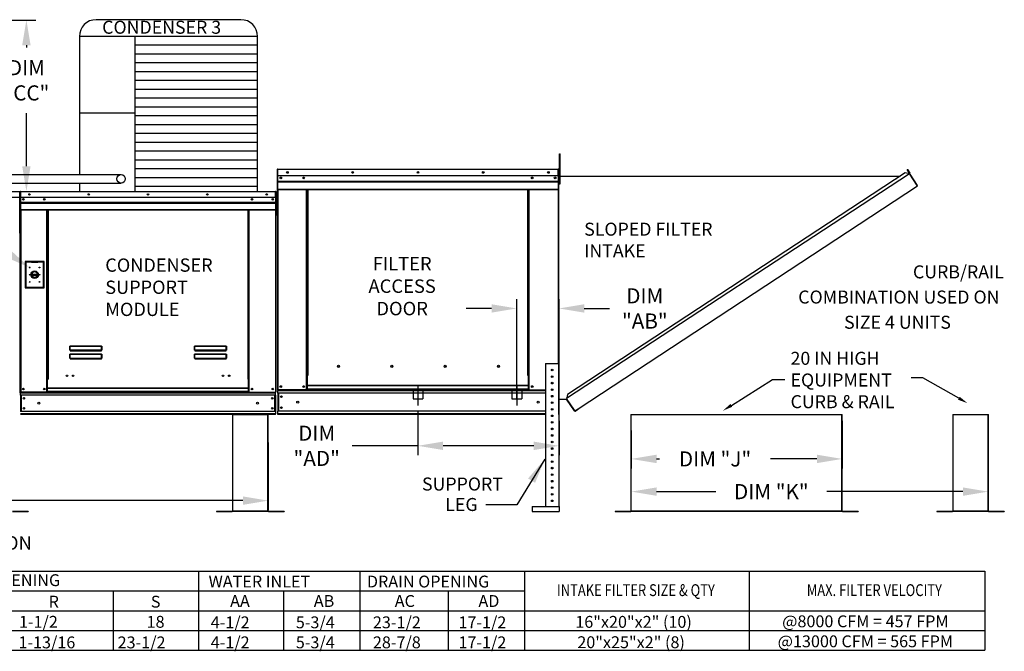
# Model space of a CAD drawing. Extents: x -1 to 723, y -163 to 0.
# Drawn here: x 160 to 277, y -129 to -54 of the extents above; entities that cross this region are included whole.
import ezdxf
from ezdxf.enums import TextEntityAlignment as Align

# ---------------------------------------------------------------- set-up
doc = ezdxf.new("R2010")
doc.units = 0
doc.header["$LTSCALE"] = 4
doc.header["$MEASUREMENT"] = 0
doc.linetypes.add('CENTER2', pattern=[1.125, 0.75, -0.125, 0.125, -0.125])
doc.linetypes.add('DASHED', pattern=[0.75, 0.5, -0.25])
doc.layers.get('0').update_dxf_attribs({"linetype": 'CONTINUOUS'})
doc.layers.get('Defpoints').update_dxf_attribs({"linetype": 'CONTINUOUS'})
doc.styles.get("Standard").update_dxf_attribs({"font": 'TXT.shx'})
doc.dimstyles.new('MOD', dxfattribs={"dimscale": 1.5, "dimtxt": 1.2, "dimasz": 2, "dimexe": 0.75, "dimexo": 0.5, "dimgap": 1, "dimtad": 0, "dimtih": 1, "dimtoh": 1, "dimzin": 0, "dimdsep": 46, "dimtxsty": 'Standard', "dimcen": 0.09, "dimadec": 0, "dimazin": 0, "dimtfac": 1, "dimtofl": 0, "dimtmove": 0, "dimatfit": 3, "dimfxl": 1, "dimtolj": 1, "dimtzin": 0, "dimarcsym": 0})

# ---------------------------------------------------------------- blocks, each defined once
blk = doc.blocks.new('*D8')
at = {"color": 0, "lineweight": -2, "transparency": 16777216}
for p, q in [((157.2, -54.33), (162.08, -54.33)), ((160.95, -57.33), (160.95, -57.59)), ((160.95, -71.71), (160.95, -65.39)), ((158.76, -74.71), (162.08, -74.71))]:
    blk.add_line(p, q, dxfattribs=at)
at = {"color": 0, "transparency": 16777216}
for points in [[(160.45, -57.33), (161.45, -57.33), (160.95, -54.33)], [(160.45, -71.71), (161.45, -71.71), (160.95, -74.71)]]:
    blk.add_solid(points, dxfattribs=at)
at = {"layer": 'Defpoints', "color": 0, "transparency": 16777216}
for p in [(156.45, -54.33), (160.95, -54.33), (158.01, -74.71)]:
    blk.add_point(p, dxfattribs=at)
at = {"color": 0, "transparency": 16777216, "insert": (160.95, -61.49), "char_height": 1.8, "attachment_point": 5}
blk.add_mtext('\\A1;DIM\\P"CC"', dxfattribs=at)
blk = doc.blocks.new('*D15')
at = {"color": 0, "lineweight": -2, "transparency": 16777216}
for p, q in [((54.17, -101.98), (54.17, -112.62)), ((189.69, -104.58), (189.69, -112.62)), ((57.17, -111.49), (116.55, -111.49)), ((186.69, -111.49), (131.55, -111.49))]:
    blk.add_line(p, q, dxfattribs=at)
at = {"color": 0, "transparency": 16777216}
for points in [[(57.17, -110.99), (57.17, -111.99), (54.17, -111.49)], [(186.69, -110.99), (186.69, -111.99), (189.69, -111.49)]]:
    blk.add_solid(points, dxfattribs=at)
at = {"layer": 'Defpoints', "color": 0, "transparency": 16777216}
for p in [(54.17, -101.23), (189.69, -103.83), (189.69, -111.49)]:
    blk.add_point(p, dxfattribs=at)
at = {"color": 0, "transparency": 16777216, "insert": (124.05, -111.49), "char_height": 1.8, "attachment_point": 5}
blk.add_mtext('\\A1;DIM "LL"', dxfattribs=at)
blk = doc.blocks.new('*D19')
at = {"color": 0, "lineweight": -2, "transparency": 16777216}
for p, q in [((257.92, -101.98), (257.92, -107.66)), ((232.85, -103.15), (232.85, -107.66)), ((235.85, -106.53), (236.21, -106.53)), ((254.92, -106.53), (249.41, -106.53))]:
    blk.add_line(p, q, dxfattribs=at)
at = {"color": 0, "transparency": 16777216}
for points in [[(235.85, -106.03), (235.85, -107.03), (232.85, -106.53)], [(254.92, -106.03), (254.92, -107.03), (257.92, -106.53)]]:
    blk.add_solid(points, dxfattribs=at)
at = {"layer": 'Defpoints', "color": 0, "transparency": 16777216}
for p in [(257.92, -101.23), (232.85, -102.4), (257.92, -106.53)]:
    blk.add_point(p, dxfattribs=at)
at = {"color": 0, "transparency": 16777216, "insert": (242.81, -106.53), "char_height": 1.8, "attachment_point": 5}
blk.add_mtext('\\A1;DIM "J"', dxfattribs=at)
blk = doc.blocks.new('*D20')
at = {"color": 0, "lineweight": -2, "transparency": 16777216}
for p, q in [((232.85, -112.03), (232.85, -109.29)), ((275.27, -111.97), (275.27, -109.29)), ((235.85, -110.42), (242.9, -110.42)), ((272.27, -110.42), (256.1, -110.42))]:
    blk.add_line(p, q, dxfattribs=at)
at = {"color": 0, "transparency": 16777216}
for points in [[(235.85, -109.92), (235.85, -110.92), (232.85, -110.42)], [(272.27, -109.92), (272.27, -110.92), (275.27, -110.42)]]:
    blk.add_solid(points, dxfattribs=at)
at = {"layer": 'Defpoints', "color": 0, "transparency": 16777216}
for p in [(275.27, -110.42), (232.85, -112.78), (275.27, -112.72)]:
    blk.add_point(p, dxfattribs=at)
at = {"color": 0, "transparency": 16777216, "insert": (249.5, -110.42), "char_height": 1.8, "attachment_point": 5}
blk.add_mtext('\\A1;DIM "K"', dxfattribs=at)
blk = doc.blocks.new('*D21')
at = {"color": 0, "lineweight": -2, "transparency": 16777216}
for p, q in [((219.24, -99.43), (219.24, -87.51)), ((224.26, -100.48), (224.26, -87.51)), ((216.24, -88.63), (213.24, -88.63)), ((227.26, -88.63), (230.26, -88.63))]:
    blk.add_line(p, q, dxfattribs=at)
at = {"color": 0, "transparency": 16777216}
for points in [[(216.24, -88.13), (216.24, -89.13), (219.24, -88.63)], [(227.26, -88.13), (227.26, -89.13), (224.26, -88.63)]]:
    blk.add_solid(points, dxfattribs=at)
at = {"layer": 'Defpoints', "color": 0, "transparency": 16777216}
for p in [(219.24, -88.63), (219.24, -100.18), (224.26, -101.23)]:
    blk.add_point(p, dxfattribs=at)
at = {"color": 0, "transparency": 16777216, "insert": (234.46, -88.63), "char_height": 1.8, "attachment_point": 5}
blk.add_mtext('\\A1;DIM\\P"AB"', dxfattribs=at)
blk = doc.blocks.new('*D22')
at = {"color": 0, "lineweight": -2, "transparency": 16777216}
for p, q in [((207.49, -100.93), (207.49, -106.09)), ((224.26, -101.98), (224.26, -106.09)), ((207.49, -104.97), (199.66, -104.97)), ((221.26, -104.97), (210.49, -104.97))]:
    blk.add_line(p, q, dxfattribs=at)
at = {"color": 0, "transparency": 16777216}
for points in [[(210.49, -104.47), (210.49, -105.47), (207.49, -104.97)], [(221.26, -104.47), (221.26, -105.47), (224.26, -104.97)]]:
    blk.add_solid(points, dxfattribs=at)
at = {"layer": 'Defpoints', "color": 0, "transparency": 16777216}
for p in [(207.49, -100.18), (224.26, -101.23), (224.26, -104.97)]:
    blk.add_point(p, dxfattribs=at)
at = {"color": 0, "transparency": 16777216, "insert": (195.46, -104.97), "char_height": 1.8, "attachment_point": 5}
blk.add_mtext('\\A1;DIM\\P"AD"', dxfattribs=at)

msp = doc.modelspace()

# ---------------------------------------------------------------- linework, layer by layer
for p, q in [((186.435, -54.278), (169.245, -54.278)), ((167.245, -56.278), (167.245, -72.714)), ((188.435, -56.278), (167.245, -56.278)), ((173.828, -56.278), (173.828, -74.715)), ((188.435, -57.329), (173.828, -57.329)), ((188.435, -74.715), (188.435, -56.278)), ((188.435, -58.379), (173.828, -58.379)), ((188.435, -59.43), (173.828, -59.43)), ((188.435, -60.481), (173.828, -60.481)), ((188.435, -61.531), (173.828, -61.531)), ((188.435, -62.582), (173.828, -62.582)), ((188.435, -63.632), (173.828, -63.632)), ((173.828, -65.382), (167.245, -65.382)), ((188.435, -64.683), (173.828, -64.683)), ((188.435, -65.734), (173.828, -65.734)), ((188.435, -66.784), (173.828, -66.784)), ((188.435, -67.835), (173.828, -67.835)), ((188.435, -68.885), (173.828, -68.885)), ((188.435, -69.936), (173.828, -69.936)), ((188.435, -70.987), (173.828, -70.987)), ((188.435, -72.037), (173.828, -72.037)), ((141.784, -72.709), (172.207, -72.715)), ((141.784, -73.713), (172.207, -73.719)), ((167.245, -73.718), (167.245, -74.715)), ((188.435, -73.088), (173.828, -73.088)), ((188.435, -74.139), (173.828, -74.139)), ((185.446, -101.231), (189.688, -101.231)), ((232.813, -101.231, -0.001), (257.923, -101.231, -0.001)), ((271.063, -101.231, -0.001), (275.306, -101.231, -0.001)), ((219.254, -111.978, 0.002), (215.573, -111.978, 0.002)), ((2.015, -119.88), (274.861, -119.88)), ((181.427, -119.88), (181.427, -129.297)), ((200.588, -119.88), (200.588, -129.297)), ((220.157, -119.88), (220.157, -129.297)), ((246.863, -119.88), (246.863, -129.297)), ((274.861, -119.88), (274.861, -129.297)), ((2.015, -122.234), (220.157, -122.234)), ((171.275, -122.234), (171.275, -129.297)), ((191.499, -122.261), (191.499, -129.297)), ((211.068, -122.261), (211.068, -129.297)), ((2.015, -124.588), (274.861, -124.588)), ((2.015, -126.942), (274.861, -126.942)), ((2.015, -129.297), (274.861, -129.297))]:
    msp.add_line(p, q)
at = {"color": 7, "linetype": 'Continuous'}
for p, q in [((224.306, -70.626), (224.306, -70.229)), ((224.306, -70.229), (224.39, -70.229)), ((224.306, -70.626), (224.39, -70.626)), ((224.306, -73.802), (224.306, -70.626)), ((224.39, -70.626), (224.39, -70.229)), ((224.39, -73.802), (224.39, -70.626)), ((190.79, -72.111), (190.762, -72.111)), ((190.762, -72.111), (190.762, -77.529)), ((190.79, -72.111), (190.79, -77.529)), ((190.816, -72.114), (190.79, -72.114)), ((190.816, -72.057), (190.815, -72.057)), ((190.815, -72.086), (190.815, -72.057)), ((190.816, -72.086), (190.815, -72.086)), ((190.816, -72.057), (224.173, -72.057)), ((190.816, -72.063), (190.816, -72.057)), ((190.816, -72.063), (190.816, -72.111)), ((224.173, -72.111), (190.816, -72.111)), ((190.816, -72.851), (190.816, -72.111)), ((224.174, -72.057), (224.173, -72.057)), ((224.173, -72.063), (224.173, -72.057)), ((224.173, -72.111), (224.173, -72.063)), ((224.174, -72.086), (224.173, -72.086)), ((224.173, -72.851), (224.173, -72.111)), ((224.198, -72.114), (224.173, -72.114)), ((224.174, -72.086), (224.174, -72.057)), ((224.198, -77.529), (224.198, -72.111)), ((224.198, -72.111), (224.227, -72.111)), ((224.227, -101.231), (224.227, -72.111)), ((224.227, -77.529), (224.227, -72.111)), ((224.257, -72.111), (224.227, -72.111)), ((224.257, -101.231), (224.257, -72.111)), ((224.257, -72.117), (224.257, -72.111)), ((224.257, -72.111), (224.257, -72.111)), ((265.411, -72.503), (225.265, -98.855)), ((265.906, -72.606), (265.411, -72.503)), ((265.642, -72.108), (265.667, -72.092)), ((265.902, -72.504), (265.642, -72.108)), ((265.642, -72.108), (265.934, -72.553)), ((265.667, -72.092), (265.959, -72.536)), ((265.934, -72.553), (265.959, -72.536)), ((224.173, -72.851), (190.816, -72.851)), ((190.819, -73.471), (190.819, -72.851)), ((190.819, -73.471), (224.17, -73.471)), ((190.819, -73.496), (190.819, -73.471)), ((190.819, -73.496), (224.17, -73.496)), ((190.819, -73.533), (190.819, -73.496)), ((224.17, -73.533), (190.819, -73.533)), ((190.819, -73.586), (224.17, -73.586)), ((190.819, -74.43), (190.819, -73.586)), ((224.17, -72.851), (224.17, -73.471)), ((224.17, -73.471), (224.17, -73.496)), ((224.17, -73.496), (224.17, -73.533)), ((224.17, -73.533), (224.17, -73.586)), ((224.17, -73.586), (224.17, -74.43)), ((224.306, -72.909), (224.227, -72.909)), ((224.227, -73.703), (224.306, -73.703)), ((224.257, -72.909), (264.795, -72.907)), ((265.906, -72.606), (225.163, -99.349)), ((265.927, -72.588), (265.906, -72.606)), ((265.906, -72.606), (265.906, -72.606)), ((265.936, -72.652), (265.906, -72.606)), ((265.943, -72.613), (265.92, -72.628)), ((265.927, -72.588), (265.943, -72.613)), ((265.95, -72.673), (265.936, -72.652)), ((265.95, -72.673), (265.95, -72.673)), ((266.826, -74.004), (265.95, -72.673)), ((265.95, -72.673), (266.824, -74.005)), ((129.83, -74.709), (160.155, -74.709)), ((160.155, -74.758), (129.83, -74.758)), ((160.155, -74.709), (160.155, -74.709)), ((160.155, -74.715), (160.155, -74.709)), ((160.155, -74.735), (160.155, -74.709)), ((160.155, -74.758), (160.155, -74.715)), ((160.155, -74.735), (160.155, -74.735)), ((160.155, -75.431), (160.155, -74.758)), ((160.178, -74.761), (160.155, -74.761)), ((160.178, -79.684), (160.178, -74.758)), ((160.178, -74.758), (160.204, -74.758)), ((160.204, -79.684), (160.204, -74.758)), ((160.204, -79.684), (160.204, -74.758)), ((160.23, -74.758), (160.204, -74.758)), ((160.204, -74.758), (160.204, -79.684)), ((160.23, -74.758), (160.23, -79.684)), ((160.253, -74.761), (160.23, -74.761)), ((160.252, -74.735), (160.252, -74.709)), ((160.253, -74.709), (160.252, -74.709)), ((160.253, -74.735), (160.252, -74.735)), ((160.253, -74.709), (190.577, -74.709)), ((160.253, -74.715), (160.253, -74.709)), ((160.253, -74.715), (160.253, -74.758)), ((190.577, -74.758), (160.253, -74.758)), ((160.253, -75.431), (160.253, -74.758)), ((190.577, -74.715), (190.577, -74.709)), ((190.578, -74.709), (190.577, -74.709)), ((190.577, -74.758), (190.577, -74.715)), ((190.578, -74.735), (190.577, -74.735)), ((190.577, -75.431), (190.577, -74.758)), ((190.6, -74.761), (190.577, -74.761)), ((190.578, -74.735), (190.578, -74.709)), ((190.6, -79.684), (190.6, -74.758)), ((190.6, -74.758), (190.626, -74.758)), ((190.626, -79.684), (190.626, -74.758)), ((190.626, -79.684), (190.626, -74.758)), ((190.819, -74.43), (224.17, -74.43)), ((190.819, -74.43), (190.819, -74.483)), ((190.819, -74.483), (224.17, -74.483)), ((190.844, -74.483), (190.844, -98.319)), ((194.261, -96.611), (194.261, -74.483)), ((194.314, -96.611), (194.314, -74.483)), ((194.339, -96.611), (194.339, -74.483)), ((194.364, -74.483), (194.364, -96.611)), ((194.417, -74.483), (194.417, -96.611)), ((220.572, -96.611), (220.572, -74.483)), ((220.625, -96.611), (220.625, -74.483)), ((220.65, -96.611), (220.65, -74.483)), ((220.675, -96.611), (220.675, -74.483)), ((220.728, -96.611), (220.728, -74.483)), ((224.145, -74.483), (224.145, -95.18)), ((224.17, -74.483), (224.17, -74.43)), ((224.306, -73.802), (224.39, -73.802)), ((226.518, -100.578), (266.854, -74.051)), ((266.826, -74.004), (266.824, -74.005)), ((266.854, -74.051), (266.824, -74.005)), ((266.84, -74.026), (266.826, -74.004)), ((266.84, -74.026), (266.84, -74.026)), ((266.84, -74.026), (266.854, -74.051)), ((160.155, -75.431), (129.83, -75.431)), ((190.577, -75.431), (160.253, -75.431)), ((160.256, -75.995), (160.256, -75.431)), ((160.256, -75.995), (190.574, -75.995)), ((160.256, -76.017), (160.256, -75.995)), ((160.256, -76.017), (190.574, -76.017)), ((160.256, -76.051), (160.256, -76.017)), ((190.574, -76.051), (160.256, -76.051)), ((160.256, -76.099), (160.256, -76.051)), ((190.574, -75.431), (190.574, -75.995)), ((190.574, -75.995), (190.574, -76.017)), ((190.574, -76.017), (190.574, -76.051)), ((190.574, -76.051), (190.574, -76.099)), ((160.256, -76.099), (190.574, -76.099)), ((160.256, -76.866), (160.256, -76.099)), ((160.256, -76.866), (190.574, -76.866)), ((160.256, -76.866), (160.256, -76.915)), ((160.256, -76.915), (190.574, -76.915)), ((160.278, -76.915), (160.278, -98.583)), ((163.385, -97.031), (163.385, -76.915)), ((163.433, -97.031), (163.433, -76.915)), ((163.455, -97.031), (163.455, -76.915)), ((163.478, -76.915), (163.478, -97.031)), ((163.526, -76.915), (163.526, -97.031)), ((187.304, -97.031), (187.304, -76.915)), ((187.352, -97.031), (187.352, -76.915)), ((187.375, -97.031), (187.375, -76.915)), ((187.397, -97.031), (187.397, -76.915)), ((187.445, -97.031), (187.445, -76.915)), ((190.552, -76.915), (190.552, -98.583)), ((190.574, -76.099), (190.574, -76.866)), ((190.574, -76.915), (190.574, -76.866)), ((190.79, -77.529), (190.762, -77.529)), ((190.79, -77.529), (190.79, -98.319)), ((224.198, -77.529), (224.198, -95.18)), ((224.198, -77.529), (224.227, -77.529)), ((160.178, -79.684), (160.178, -98.583)), ((160.178, -79.684), (160.204, -79.684)), ((160.23, -79.684), (160.204, -79.684)), ((160.23, -79.684), (160.23, -98.583)), ((190.6, -79.684), (190.6, -98.583)), ((190.6, -79.684), (190.626, -79.684)), ((160.803, -83.044), (160.803, -86.187)), ((163.046, -83.044), (160.803, -83.044)), ((160.827, -86.162), (160.827, -83.069)), ((160.827, -83.069), (161.559, -83.069)), ((160.827, -83.069), (160.876, -83.118)), ((162.29, -83.069), (161.559, -83.069)), ((162.29, -83.069), (163.022, -83.069)), ((163.022, -83.069), (162.973, -83.118)), ((163.022, -83.069), (163.022, -86.162)), ((163.046, -86.187), (163.046, -83.044)), ((160.876, -83.118), (160.876, -86.113)), ((161.559, -83.118), (160.876, -83.118)), ((161.559, -83.118), (162.29, -83.118)), ((162.973, -83.118), (162.29, -83.118)), ((162.973, -86.113), (162.973, -83.118)), ((161.553, -84.544), (162.295, -84.544)), ((161.554, -84.694), (162.294, -84.694)), ((160.803, -86.187), (163.046, -86.187)), ((160.876, -86.113), (160.827, -86.162)), ((163.022, -86.162), (160.827, -86.162)), ((160.876, -86.113), (162.973, -86.113)), ((162.973, -86.113), (163.022, -86.162)), ((166.111, -93.147), (166.113, -93.137)), ((166.111, -93.158), (166.111, -93.147)), ((166.111, -93.158), (166.121, -93.158)), ((166.111, -93.583), (166.111, -93.158)), ((166.111, -93.583), (166.121, -93.583)), ((166.113, -93.137), (166.114, -93.127)), ((166.114, -93.127), (166.117, -93.119)), ((166.117, -93.119), (166.12, -93.112)), ((166.12, -93.112), (166.123, -93.107)), ((166.121, -93.148), (166.122, -93.138)), ((166.121, -93.158), (166.121, -93.148)), ((166.121, -93.583), (166.121, -93.158)), ((166.121, -93.582), (166.121, -93.583)), ((166.122, -93.582), (166.121, -93.582)), ((166.122, -93.129), (166.124, -93.121)), ((166.122, -93.138), (166.122, -93.129)), ((166.124, -93.58), (166.122, -93.581)), ((166.122, -93.581), (166.122, -93.582)), ((166.123, -93.107), (166.127, -93.103)), ((166.124, -93.121), (166.125, -93.115)), ((166.125, -93.58), (166.124, -93.58)), ((166.125, -93.115), (166.127, -93.11)), ((166.127, -93.58), (166.125, -93.58)), ((166.127, -93.103), (166.131, -93.102)), ((166.127, -93.11), (166.129, -93.107)), ((166.129, -93.579), (166.127, -93.58)), ((166.129, -93.107), (166.131, -93.106)), ((166.131, -93.579), (166.129, -93.579)), ((166.131, -93.102), (169.897, -93.102)), ((166.131, -93.102), (166.131, -93.106)), ((169.897, -93.106), (166.131, -93.106)), ((166.131, -93.106), (166.131, -93.579)), ((166.131, -93.579), (169.897, -93.579)), ((166.131, -93.579), (166.131, -93.593)), ((169.897, -93.593), (166.131, -93.593)), ((166.131, -93.602), (166.131, -93.593)), ((166.138, -93.602), (166.131, -93.602)), ((166.138, -93.593), (166.138, -93.602)), ((166.138, -93.602), (166.138, -93.661)), ((169.889, -93.629), (166.138, -93.629)), ((167.709, -93.629), (167.709, -93.593)), ((168.198, -93.593), (168.198, -93.629)), ((169.889, -93.602), (169.889, -93.593)), ((169.889, -93.661), (169.889, -93.602)), ((169.897, -93.602), (169.889, -93.602)), ((169.897, -93.102), (169.897, -93.106)), ((169.897, -93.102), (169.9, -93.103)), ((169.897, -93.579), (169.897, -93.106)), ((169.897, -93.106), (169.899, -93.107)), ((169.897, -93.579), (169.897, -93.593)), ((169.899, -93.579), (169.897, -93.579)), ((169.897, -93.602), (169.897, -93.593)), ((169.899, -93.107), (169.9, -93.109)), ((169.901, -93.58), (169.899, -93.579)), ((169.9, -93.103), (169.904, -93.106)), ((169.9, -93.109), (169.902, -93.113)), ((169.902, -93.58), (169.901, -93.58)), ((169.902, -93.113), (169.903, -93.118)), ((169.904, -93.58), (169.902, -93.58)), ((169.903, -93.118), (169.904, -93.124)), ((169.904, -93.106), (169.907, -93.11)), ((169.904, -93.124), (169.905, -93.132)), ((169.905, -93.581), (169.904, -93.58)), ((169.905, -93.132), (169.906, -93.14)), ((169.906, -93.582), (169.905, -93.581)), ((169.906, -93.14), (169.906, -93.149)), ((169.906, -93.149), (169.907, -93.158)), ((169.907, -93.583), (169.906, -93.582)), ((169.906, -93.582), (169.906, -93.582)), ((169.907, -93.11), (169.909, -93.115)), ((169.907, -93.158), (169.907, -93.583)), ((169.916, -93.158), (169.907, -93.158)), ((169.916, -93.583), (169.907, -93.583)), ((169.909, -93.115), (169.912, -93.122)), ((169.912, -93.122), (169.914, -93.13)), ((169.914, -93.13), (169.915, -93.139)), ((169.915, -93.139), (169.916, -93.148)), ((169.916, -93.148), (169.916, -93.158)), ((169.916, -93.158), (169.916, -93.583)), ((180.93, -93.147), (180.932, -93.137)), ((180.93, -93.158), (180.93, -93.147)), ((180.93, -93.158), (180.94, -93.158)), ((180.93, -93.583), (180.93, -93.158)), ((180.93, -93.583), (180.94, -93.583)), ((180.932, -93.137), (180.933, -93.127)), ((180.933, -93.127), (180.936, -93.119)), ((180.936, -93.119), (180.939, -93.112)), ((180.939, -93.112), (180.942, -93.107)), ((180.94, -93.148), (180.941, -93.138)), ((180.94, -93.158), (180.94, -93.148)), ((180.94, -93.583), (180.94, -93.158)), ((180.94, -93.582), (180.94, -93.583)), ((180.941, -93.582), (180.94, -93.582)), ((180.941, -93.129), (180.943, -93.121)), ((180.941, -93.138), (180.941, -93.129)), ((180.943, -93.58), (180.941, -93.581)), ((180.941, -93.581), (180.941, -93.582)), ((180.942, -93.107), (180.946, -93.103)), ((180.943, -93.121), (180.944, -93.115)), ((180.944, -93.58), (180.943, -93.58)), ((180.944, -93.115), (180.946, -93.11)), ((180.946, -93.58), (180.944, -93.58)), ((180.946, -93.103), (180.95, -93.102)), ((180.946, -93.11), (180.948, -93.107)), ((180.948, -93.579), (180.946, -93.58)), ((180.948, -93.107), (180.95, -93.106)), ((180.95, -93.579), (180.948, -93.579)), ((180.95, -93.102), (180.95, -93.106)), ((180.95, -93.102), (184.716, -93.102)), ((184.716, -93.106), (180.95, -93.106)), ((180.95, -93.106), (180.95, -93.579)), ((180.95, -93.579), (184.716, -93.579)), ((180.95, -93.579), (180.95, -93.593)), ((184.716, -93.593), (180.95, -93.593)), ((180.95, -93.602), (180.95, -93.593)), ((180.957, -93.602), (180.95, -93.602)), ((180.957, -93.593), (180.957, -93.602)), ((180.957, -93.602), (180.957, -93.661)), ((184.708, -93.629), (180.957, -93.629)), ((184.708, -93.602), (184.708, -93.593)), ((184.708, -93.661), (184.708, -93.602)), ((184.716, -93.602), (184.708, -93.602)), ((184.716, -93.102), (184.716, -93.106)), ((184.716, -93.102), (184.719, -93.103)), ((184.716, -93.579), (184.716, -93.106)), ((184.716, -93.106), (184.717, -93.107)), ((184.716, -93.579), (184.716, -93.593)), ((184.718, -93.579), (184.716, -93.579)), ((184.716, -93.602), (184.716, -93.593)), ((184.717, -93.107), (184.719, -93.109)), ((184.72, -93.58), (184.718, -93.579)), ((184.719, -93.103), (184.722, -93.106)), ((184.719, -93.109), (184.721, -93.113)), ((184.721, -93.58), (184.72, -93.58)), ((184.721, -93.113), (184.722, -93.118)), ((184.723, -93.58), (184.721, -93.58)), ((184.722, -93.106), (184.726, -93.11)), ((184.722, -93.118), (184.723, -93.124)), ((184.723, -93.124), (184.724, -93.132)), ((184.724, -93.581), (184.723, -93.58)), ((184.724, -93.132), (184.725, -93.14)), ((184.725, -93.582), (184.724, -93.581)), ((184.725, -93.14), (184.725, -93.149)), ((184.725, -93.149), (184.726, -93.158)), ((184.725, -93.582), (184.725, -93.582)), ((184.726, -93.583), (184.725, -93.582)), ((184.726, -93.11), (184.728, -93.115)), ((184.726, -93.158), (184.726, -93.583)), ((184.735, -93.158), (184.726, -93.158)), ((184.735, -93.583), (184.726, -93.583)), ((184.728, -93.115), (184.731, -93.122)), ((184.731, -93.122), (184.733, -93.13)), ((184.733, -93.13), (184.734, -93.139)), ((184.734, -93.139), (184.735, -93.148)), ((184.735, -93.148), (184.735, -93.158)), ((184.735, -93.158), (184.735, -93.583)), ((166.111, -94.124), (166.113, -94.114)), ((166.111, -94.135), (166.111, -94.124)), ((166.111, -94.56), (166.111, -94.135)), ((166.111, -94.135), (166.121, -94.135)), ((166.111, -94.56), (166.121, -94.56)), ((166.113, -94.114), (166.114, -94.104)), ((166.114, -94.104), (166.117, -94.096)), ((166.117, -94.096), (166.12, -94.089)), ((166.12, -94.089), (166.123, -94.084)), ((166.121, -94.125), (166.122, -94.115)), ((166.121, -94.135), (166.121, -94.125)), ((166.121, -94.56), (166.121, -94.135)), ((166.121, -94.559), (166.121, -94.56)), ((166.122, -94.559), (166.121, -94.559)), ((166.122, -94.106), (166.124, -94.098)), ((166.122, -94.115), (166.122, -94.106)), ((166.124, -94.557), (166.122, -94.558)), ((166.122, -94.558), (166.122, -94.559)), ((166.123, -94.084), (166.127, -94.08)), ((166.124, -94.098), (166.125, -94.092)), ((166.125, -94.557), (166.124, -94.557)), ((166.125, -94.092), (166.127, -94.087)), ((166.127, -94.557), (166.125, -94.557)), ((166.127, -94.08), (166.131, -94.079)), ((166.127, -94.087), (166.129, -94.084)), ((166.129, -94.556), (166.127, -94.557)), ((166.129, -94.084), (166.131, -94.083)), ((166.131, -94.556), (166.129, -94.556)), ((166.131, -94.079), (169.897, -94.079)), ((166.131, -94.079), (166.131, -94.083)), ((169.897, -94.083), (166.131, -94.083)), ((166.131, -94.083), (166.131, -94.556)), ((166.131, -94.556), (169.897, -94.556)), ((166.131, -94.556), (166.131, -94.57)), ((169.897, -94.57), (166.131, -94.57)), ((166.131, -94.579), (166.131, -94.57)), ((166.138, -94.579), (166.131, -94.579)), ((166.138, -93.661), (169.889, -93.661)), ((166.138, -94.57), (166.138, -94.579)), ((166.138, -94.579), (166.138, -94.638)), ((166.138, -94.606), (169.889, -94.606)), ((166.138, -94.638), (169.889, -94.638)), ((167.709, -94.606), (167.709, -94.57)), ((168.198, -94.606), (168.198, -94.57)), ((168.198, -94.606), (168.198, -94.57)), ((168.625, -94.57), (168.625, -94.606)), ((168.655, -94.57), (168.655, -94.606)), ((169.889, -94.579), (169.889, -94.57)), ((169.889, -94.638), (169.889, -94.579)), ((169.897, -94.579), (169.889, -94.579)), ((169.897, -94.079), (169.901, -94.08)), ((169.897, -94.079), (169.897, -94.083)), ((169.897, -94.556), (169.897, -94.083)), ((169.897, -94.083), (169.899, -94.084)), ((169.897, -94.556), (169.897, -94.57)), ((169.899, -94.556), (169.897, -94.556)), ((169.897, -94.579), (169.897, -94.57)), ((169.899, -94.084), (169.901, -94.087)), ((169.901, -94.557), (169.899, -94.556)), ((169.901, -94.08), (169.904, -94.084)), ((169.901, -94.087), (169.902, -94.092)), ((169.902, -94.557), (169.901, -94.557)), ((169.902, -94.092), (169.904, -94.098)), ((169.904, -94.557), (169.902, -94.557)), ((169.904, -94.084), (169.908, -94.089)), ((169.904, -94.098), (169.905, -94.106)), ((169.905, -94.558), (169.904, -94.557)), ((169.905, -94.106), (169.906, -94.115)), ((169.906, -94.559), (169.905, -94.558)), ((169.906, -94.115), (169.906, -94.125)), ((169.906, -94.125), (169.907, -94.135)), ((169.907, -94.56), (169.906, -94.559)), ((169.906, -94.559), (169.906, -94.559)), ((169.916, -94.135), (169.907, -94.135)), ((169.907, -94.135), (169.907, -94.56)), ((169.916, -94.56), (169.907, -94.56)), ((169.908, -94.089), (169.911, -94.096)), ((169.911, -94.096), (169.913, -94.104)), ((169.913, -94.104), (169.915, -94.114)), ((169.915, -94.114), (169.916, -94.124)), ((169.916, -94.124), (169.916, -94.135)), ((169.916, -94.135), (169.916, -94.56)), ((180.93, -94.124), (180.932, -94.114)), ((180.93, -94.135), (180.93, -94.124)), ((180.93, -94.56), (180.93, -94.135)), ((180.93, -94.135), (180.94, -94.135)), ((180.93, -94.56), (180.94, -94.56)), ((180.932, -94.114), (180.933, -94.104)), ((180.933, -94.104), (180.936, -94.096)), ((180.936, -94.096), (180.939, -94.089)), ((180.939, -94.089), (180.942, -94.084)), ((180.94, -94.125), (180.941, -94.115)), ((180.94, -94.135), (180.94, -94.125)), ((180.94, -94.56), (180.94, -94.135)), ((180.94, -94.559), (180.94, -94.56)), ((180.941, -94.559), (180.94, -94.559)), ((180.941, -94.106), (180.943, -94.098)), ((180.941, -94.115), (180.941, -94.106)), ((180.943, -94.557), (180.941, -94.558)), ((180.941, -94.558), (180.941, -94.559)), ((180.942, -94.084), (180.946, -94.08)), ((180.943, -94.098), (180.944, -94.092)), ((180.944, -94.557), (180.943, -94.557)), ((180.944, -94.092), (180.946, -94.087)), ((180.946, -94.557), (180.944, -94.557)), ((180.946, -94.08), (180.95, -94.079)), ((180.946, -94.087), (180.948, -94.084)), ((180.948, -94.556), (180.946, -94.557)), ((180.948, -94.084), (180.95, -94.083)), ((180.95, -94.556), (180.948, -94.556)), ((180.95, -94.079), (184.716, -94.079)), ((180.95, -94.079), (180.95, -94.083)), ((184.716, -94.083), (180.95, -94.083)), ((180.95, -94.083), (180.95, -94.556)), ((180.95, -94.556), (184.716, -94.556)), ((180.95, -94.556), (180.95, -94.57)), ((184.716, -94.57), (180.95, -94.57)), ((180.95, -94.579), (180.95, -94.57)), ((180.957, -94.579), (180.95, -94.579)), ((180.957, -93.661), (184.708, -93.661)), ((180.957, -94.57), (180.957, -94.579)), ((180.957, -94.579), (180.957, -94.638)), ((180.957, -94.606), (184.708, -94.606)), ((180.957, -94.638), (184.708, -94.638)), ((184.093, -94.57), (184.093, -94.606)), ((184.634, -94.57), (184.634, -94.606)), ((184.663, -94.57), (184.663, -94.606)), ((184.708, -94.579), (184.708, -94.57)), ((184.708, -94.638), (184.708, -94.579)), ((184.716, -94.579), (184.708, -94.579)), ((184.716, -94.079), (184.72, -94.08)), ((184.716, -94.079), (184.716, -94.083)), ((184.716, -94.556), (184.716, -94.083)), ((184.716, -94.083), (184.718, -94.084)), ((184.716, -94.556), (184.716, -94.57)), ((184.718, -94.556), (184.716, -94.556)), ((184.716, -94.579), (184.716, -94.57)), ((184.718, -94.084), (184.72, -94.087)), ((184.72, -94.557), (184.718, -94.556)), ((184.72, -94.08), (184.723, -94.084)), ((184.72, -94.087), (184.721, -94.092)), ((184.721, -94.557), (184.72, -94.557)), ((184.721, -94.092), (184.723, -94.098)), ((184.723, -94.557), (184.721, -94.557)), ((184.723, -94.084), (184.727, -94.089)), ((184.723, -94.098), (184.724, -94.106)), ((184.724, -94.558), (184.723, -94.557)), ((184.724, -94.106), (184.725, -94.115)), ((184.725, -94.559), (184.724, -94.558)), ((184.725, -94.115), (184.725, -94.125)), ((184.725, -94.125), (184.726, -94.135)), ((184.725, -94.559), (184.725, -94.559)), ((184.726, -94.56), (184.725, -94.559)), ((184.735, -94.135), (184.726, -94.135)), ((184.726, -94.135), (184.726, -94.56)), ((184.735, -94.56), (184.726, -94.56)), ((184.727, -94.089), (184.73, -94.096)), ((184.73, -94.096), (184.732, -94.104)), ((184.732, -94.104), (184.734, -94.114)), ((184.734, -94.114), (184.735, -94.124)), ((184.735, -94.124), (184.735, -94.135)), ((184.735, -94.135), (184.735, -94.56)), ((198.163, -95.542), (198.163, -95.486)), ((222.67, -95.18), (222.67, -112.198)), ((222.67, -95.18), (224.226, -95.18)), ((224.226, -95.18), (224.226, -112.198)), ((163.385, -98.583), (163.385, -97.031)), ((163.385, -97.031), (163.433, -97.031)), ((163.385, -97.057), (163.478, -97.057)), ((163.478, -97.105), (163.385, -97.105)), ((163.433, -97.031), (163.478, -97.031)), ((163.478, -98.11), (163.478, -97.031)), ((163.478, -97.031), (163.526, -97.031)), ((187.352, -97.031), (187.304, -97.031)), ((187.352, -98.11), (187.352, -97.031)), ((187.352, -97.031), (187.397, -97.031)), ((187.352, -97.057), (187.445, -97.057)), ((187.445, -97.105), (187.352, -97.105)), ((187.397, -97.031), (187.445, -97.031)), ((187.445, -98.583), (187.445, -97.031)), ((194.261, -96.611), (194.314, -96.611)), ((194.261, -98.319), (194.261, -96.611)), ((194.261, -96.639), (194.364, -96.639)), ((194.364, -96.692), (194.261, -96.692)), ((194.314, -96.611), (194.364, -96.611)), ((194.364, -96.611), (194.417, -96.611)), ((194.364, -97.798), (194.364, -96.611)), ((220.625, -96.611), (220.572, -96.611)), ((220.625, -96.611), (220.675, -96.611)), ((220.625, -97.798), (220.625, -96.611)), ((220.625, -96.639), (220.728, -96.639)), ((220.728, -96.692), (220.625, -96.692)), ((220.675, -96.611), (220.728, -96.611)), ((220.728, -98.319), (220.728, -96.611)), ((187.352, -98.11), (163.478, -98.11)), ((163.478, -98.11), (163.478, -98.124)), ((163.478, -98.124), (187.352, -98.124)), ((163.478, -98.504), (163.478, -98.124)), ((187.352, -98.124), (187.352, -98.11)), ((187.352, -98.504), (187.352, -98.124)), ((194.364, -98.265), (194.261, -98.265)), ((220.625, -97.798), (194.364, -97.798)), ((194.364, -97.798), (194.364, -97.813)), ((194.364, -97.813), (220.625, -97.813)), ((194.364, -98.231), (194.364, -97.813)), ((220.625, -98.231), (194.364, -98.231)), ((194.364, -98.319), (194.364, -98.231)), ((220.625, -97.813), (220.625, -97.798)), ((220.625, -98.231), (220.625, -97.813)), ((220.625, -98.231), (220.625, -98.319)), ((220.728, -98.265), (220.625, -98.265)), ((223.352, -98.31), (223.543, -98.31)), ((160.129, -98.583), (160.178, -98.583)), ((160.23, -98.583), (160.278, -98.583)), ((160.256, -98.583), (160.256, -98.66)), ((160.256, -98.66), (190.574, -98.66)), ((160.256, -98.944), (160.256, -98.66)), ((190.574, -98.944), (160.256, -98.944)), ((160.256, -98.944), (160.256, -100.87)), ((163.385, -98.583), (160.278, -98.583)), ((160.31, -98.944), (160.31, -100.87)), ((160.332, -98.944), (160.332, -100.87)), ((163.478, -98.535), (163.385, -98.535)), ((163.478, -98.583), (163.385, -98.583)), ((187.352, -98.504), (163.478, -98.504)), ((163.478, -98.583), (163.478, -98.504)), ((163.478, -98.583), (187.352, -98.583)), ((187.352, -98.504), (187.352, -98.583)), ((187.445, -98.535), (187.352, -98.535)), ((187.445, -98.583), (187.352, -98.583)), ((187.445, -98.583), (190.552, -98.583)), ((190.498, -100.87), (190.498, -98.944)), ((190.52, -98.944), (190.52, -100.87)), ((190.552, -98.583), (190.6, -98.583)), ((190.574, -98.66), (190.574, -98.583)), ((190.574, -98.944), (190.574, -98.66)), ((190.574, -98.944), (190.574, -100.87)), ((190.79, -98.319), (190.844, -98.319)), ((190.819, -98.319), (190.819, -98.403)), ((190.819, -98.403), (222.67, -98.403)), ((190.819, -98.716), (190.819, -98.403)), ((222.67, -98.716), (190.819, -98.716)), ((190.819, -98.716), (190.819, -100.834)), ((194.261, -98.319), (190.844, -98.319)), ((190.879, -98.716), (190.879, -100.834)), ((190.903, -98.716), (190.903, -100.834)), ((194.364, -98.319), (194.261, -98.319)), ((194.364, -98.319), (220.625, -98.319)), ((220.728, -98.319), (220.625, -98.319)), ((220.728, -98.319), (222.67, -98.319)), ((224.257, -99.402), (225.163, -99.402)), ((225.265, -98.855), (225.152, -99.402)), ((226.082, -100.749), (225.163, -99.349)), ((226.098, -100.824), (225.163, -99.402)), ((226.159, -100.815), (226.518, -100.578)), ((226.175, -100.839), (226.534, -100.603)), ((226.518, -100.578), (226.534, -100.603)), ((190.574, -100.87), (160.256, -100.87)), ((190.574, -101.155), (160.256, -101.155)), ((190.574, -101.231), (160.256, -101.231)), ((185.446, -101.231), (185.446, -112.725)), ((185.48, -112.725), (185.48, -101.231)), ((189.655, -112.725), (189.655, -101.231)), ((189.688, -112.725), (189.688, -101.231)), ((190.574, -100.87), (190.574, -101.155)), ((190.574, -101.231), (190.574, -101.155)), ((222.67, -100.834), (190.819, -100.834)), ((190.819, -101.231), (190.819, -100.834)), ((222.67, -101.147), (190.819, -101.147)), ((222.67, -101.231), (190.819, -101.231)), ((224.257, -101.231), (224.227, -101.231)), ((226.082, -100.749), (226.112, -100.795)), ((226.098, -100.824), (226.123, -100.807)), ((226.123, -100.807), (226.112, -100.795)), ((226.159, -100.815), (226.175, -100.839)), ((232.813, -101.231, -0.001), (232.813, -112.725, -0.001)), ((232.847, -112.725, -0.001), (232.847, -101.231, -0.001)), ((257.889, -112.725, -0.001), (257.889, -101.231, -0.001)), ((257.923, -112.725, -0.001), (257.923, -101.231, -0.001)), ((271.063, -101.231, -0.001), (271.063, -112.725, -0.001)), ((271.097, -112.725, -0.001), (271.097, -101.231, -0.001)), ((275.272, -112.725, -0.001), (275.272, -101.231, -0.001)), ((275.306, -112.725, -0.001), (275.306, -101.231, -0.001)), ((221.064, -112.198), (224.272, -112.198)), ((221.064, -112.198), (221.064, -112.781)), ((224.272, -112.198), (224.272, -112.781)), ((159.288, -112.747), (161.152, -112.747)), ((159.288, -112.781), (161.152, -112.781)), ((161.152, -112.747), (161.152, -112.781)), ((183.56, -112.747), (185.424, -112.747)), ((183.56, -112.747), (183.56, -112.781)), ((183.56, -112.781), (185.424, -112.781)), ((185.424, -112.747), (185.424, -112.781)), ((185.48, -112.725), (185.446, -112.725)), ((185.446, -112.725), (185.446, -112.725)), ((185.45, -112.725), (185.446, -112.725)), ((185.45, -112.725), (185.48, -112.725)), ((185.48, -112.725), (189.655, -112.725)), ((185.48, -112.747), (185.48, -112.725)), ((189.655, -112.747), (185.48, -112.747)), ((185.48, -112.747), (185.48, -112.781)), ((189.655, -112.781), (185.48, -112.781)), ((189.655, -112.725), (189.684, -112.725)), ((189.655, -112.725), (189.688, -112.725)), ((189.655, -112.725), (189.655, -112.747)), ((189.655, -112.747), (189.655, -112.781)), ((189.684, -112.725), (189.688, -112.725)), ((189.688, -112.725), (189.688, -112.725)), ((189.71, -112.747), (191.574, -112.747)), ((189.71, -112.747), (189.71, -112.781)), ((189.71, -112.781), (191.574, -112.781)), ((191.574, -112.747), (191.574, -112.781)), ((221.064, -112.781), (224.272, -112.781)), ((230.927, -112.747, -0.001), (232.791, -112.747, -0.001)), ((230.927, -112.747, -0.001), (230.927, -112.781, -0.001)), ((230.927, -112.781, -0.001), (232.791, -112.781, -0.001)), ((232.791, -112.747, -0.001), (232.791, -112.781, -0.001)), ((232.818, -112.725, -0.001), (232.813, -112.725, -0.001)), ((232.813, -112.725, -0.001), (232.813, -112.725, -0.001)), ((232.847, -112.725, -0.001), (232.813, -112.725, -0.001)), ((232.818, -112.725, -0.001), (232.847, -112.725, -0.001)), ((232.847, -112.725, -0.001), (257.889, -112.725, -0.001)), ((232.847, -112.747, -0.001), (232.847, -112.725, -0.001)), ((257.889, -112.747, -0.001), (232.847, -112.747, -0.001)), ((232.847, -112.747, -0.001), (232.847, -112.781, -0.001)), ((257.889, -112.781, -0.001), (232.847, -112.781, -0.001)), ((257.889, -112.725, -0.001), (257.923, -112.725, -0.001)), ((257.889, -112.725, -0.001), (257.919, -112.725, -0.001)), ((257.889, -112.725, -0.001), (257.889, -112.747, -0.001)), ((257.889, -112.747, -0.001), (257.889, -112.781, -0.001)), ((257.919, -112.725, -0.001), (257.923, -112.725, -0.001)), ((257.923, -112.725, -0.001), (257.923, -112.725, -0.001)), ((257.945, -112.747, -0.001), (257.945, -112.781, -0.001)), ((257.945, -112.747, -0.001), (259.809, -112.747, -0.001)), ((257.945, -112.781, -0.001), (259.809, -112.781, -0.001)), ((259.809, -112.747, -0.001), (259.809, -112.781, -0.001)), ((269.177, -112.747, -0.001), (271.041, -112.747, -0.001)), ((269.177, -112.747, -0.001), (269.177, -112.781, -0.001)), ((269.177, -112.781, -0.001), (271.041, -112.781, -0.001)), ((271.041, -112.747, -0.001), (271.041, -112.781, -0.001)), ((271.097, -112.725, -0.001), (271.063, -112.725, -0.001)), ((271.067, -112.725, -0.001), (271.063, -112.725, -0.001)), ((271.063, -112.725, -0.001), (271.063, -112.725, -0.001)), ((271.067, -112.725, -0.001), (271.097, -112.725, -0.001)), ((271.097, -112.725, -0.001), (275.272, -112.725, -0.001)), ((271.097, -112.747, -0.001), (271.097, -112.725, -0.001)), ((275.272, -112.747, -0.001), (271.097, -112.747, -0.001)), ((271.097, -112.747, -0.001), (271.097, -112.781, -0.001)), ((275.272, -112.781, -0.001), (271.097, -112.781, -0.001)), ((275.272, -112.725, -0.001), (275.306, -112.725, -0.001)), ((275.272, -112.725, -0.001), (275.301, -112.725, -0.001)), ((275.272, -112.725, -0.001), (275.272, -112.747, -0.001)), ((275.272, -112.747, -0.001), (275.272, -112.781, -0.001)), ((275.301, -112.725, -0.001), (275.306, -112.725, -0.001)), ((275.306, -112.725, -0.001), (275.306, -112.725, -0.001)), ((275.328, -112.747, -0.001), (275.328, -112.781, -0.001)), ((275.328, -112.747, -0.001), (277.192, -112.747, -0.001)), ((275.328, -112.781, -0.001), (277.192, -112.781, -0.001)), ((277.192, -112.747, -0.001), (277.192, -112.781, -0.001))]:
    msp.add_line(p, q, dxfattribs=at)
at = {"color": 7, "linetype": 'DASHED'}
for p, q in [((206.911, -98.223), (206.911, -99.39)), ((208.078, -98.223), (208.078, -99.39)), ((218.655, -98.223), (218.655, -99.39)), ((219.822, -98.223), (219.822, -99.39)), ((206.911, -99.39), (208.078, -99.39)), ((218.655, -99.39), (219.822, -99.39))]:
    msp.add_line(p, q, dxfattribs=at)
at = {"color": 7, "linetype": 'CENTER2'}
for p, q in [((207.494, -97.8), (207.494, -100.176)), ((219.238, -97.8), (219.238, -100.176))]:
    msp.add_line(p, q, dxfattribs=at)
msp.add_lwpolyline([(167.245, -70.462), (167.245, -71.065)])
at = {"elevation": -0.001}
for points in [[(244.753, -100.155), (249.647, -97.071), (251.106, -97.071)], [(271.783, -99.312), (267.496, -96.9), (266.123, -96.9)]]:
    msp.add_lwpolyline(points, dxfattribs=at)
at = {"color": 7, "linetype": 'Continuous'}
for centre, radius in [((191.982, -72.454), 0.0993), ((191.982, -72.454), 0.0516), ((199.738, -72.454), 0.0993), ((199.738, -72.454), 0.0516), ((207.494, -72.454), 0.0993), ((207.494, -72.454), 0.0516), ((215.251, -72.454), 0.0993), ((215.251, -72.454), 0.0516), ((223.007, -72.454), 0.0993), ((223.007, -72.454), 0.0516), ((172.207, -73.217), 0.502), ((191.188, -73.097), 0.0993), ((191.188, -73.097), 0.0516), ((193.917, -73.097), 0.0993), ((193.917, -73.097), 0.0516), ((221.072, -73.097), 0.0993), ((223.801, -73.097), 0.0993), ((223.801, -73.097), 0.0516), ((160.591, -75.654), 0.0902), ((160.591, -75.654), 0.0469), ((161.312, -75.07), 0.0902), ((161.312, -75.07), 0.0469), ((163.072, -75.654), 0.0902), ((163.072, -75.654), 0.0469), ((168.364, -75.07), 0.0902), ((168.364, -75.07), 0.0469), ((175.415, -75.07), 0.0902), ((175.415, -75.07), 0.0469), ((182.466, -75.07), 0.0902), ((182.466, -75.07), 0.0469), ((187.758, -75.654), 0.0902), ((187.758, -75.654), 0.0469), ((189.518, -75.07), 0.0902), ((189.518, -75.07), 0.0469), ((190.239, -75.654), 0.0902), ((190.239, -75.654), 0.0469), ((161.339, -83.752), 0.0402), ((161.924, -84.616), 0.445), ((161.924, -84.616), 0.378), ((162.51, -83.752), 0.0402), ((161.339, -84.616), 0.0402), ((162.51, -84.616), 0.0402), ((161.339, -85.48), 0.0402), ((162.51, -85.48), 0.0402), ((198.043, -95.514), 0.123), ((204.381, -95.514), 0.123), ((210.719, -95.514), 0.123), ((217.057, -95.514), 0.123), ((223.448, -95.958), 0.0972), ((165.779, -96.638), 0.0902), ((165.779, -96.638), 0.0469), ((166.501, -96.638), 0.0902), ((166.501, -96.638), 0.0469), ((184.329, -96.638), 0.0902), ((184.329, -96.638), 0.0469), ((185.051, -96.638), 0.0902), ((185.051, -96.638), 0.0469), ((223.448, -96.736), 0.0972), ((160.591, -98.222), 0.0902), ((160.591, -98.222), 0.0469), ((163.072, -98.222), 0.0902), ((163.072, -98.222), 0.0469), ((187.758, -98.222), 0.0902), ((187.758, -98.222), 0.0469), ((190.239, -98.222), 0.0902), ((190.239, -98.222), 0.0469), ((191.188, -97.922), 0.0993), ((191.188, -97.922), 0.0516), ((193.917, -97.922), 0.0993), ((193.917, -97.922), 0.0516), ((221.072, -97.922), 0.0993), ((221.072, -97.922), 0.0516), ((223.448, -97.513), 0.0972), ((223.448, -98.291), 0.0972), ((160.653, -99.314), 0.0902), ((160.653, -99.314), 0.0469), ((190.177, -99.314), 0.0902), ((190.177, -99.314), 0.0469), ((191.256, -99.122), 0.0993), ((191.256, -99.122), 0.0516), ((223.448, -99.069), 0.0972), ((160.653, -100.501), 0.0902), ((160.653, -100.501), 0.0469), ((162.421, -99.907), 0.113), ((188.409, -99.907), 0.113), ((190.177, -100.501), 0.0902), ((190.177, -100.501), 0.0469), ((191.256, -100.428), 0.0993), ((191.256, -100.428), 0.0516), ((193.201, -99.775), 0.124), ((221.787, -99.775), 0.124), ((223.448, -99.847), 0.0972), ((223.448, -100.625), 0.0972), ((223.448, -101.403), 0.0972), ((223.448, -102.181), 0.0972), ((223.448, -102.958), 0.0972), ((223.448, -103.736), 0.0972), ((223.448, -104.514), 0.0972), ((223.448, -105.292), 0.0972), ((223.448, -106.07), 0.0972), ((223.448, -106.848), 0.0972), ((223.448, -107.626), 0.0972), ((223.448, -108.403), 0.0972), ((223.448, -109.181), 0.0972), ((223.448, -109.959), 0.0972), ((223.448, -110.737), 0.0972), ((223.448, -111.515), 0.0972)]:
    msp.add_circle(centre, radius, dxfattribs=at)
for centre, start, end in [((169.245, -56.278), 90, 180), ((186.435, -56.278), 0, 90)]:
    msp.add_arc(centre, 2, start, end)
for centre, radius, start, end in [((190.815, -72.111), 0.0532, 90, 180), ((190.815, -72.111), 0.0246, 90, 180), ((224.174, -72.111), 0.0532, 0, 90), ((224.174, -72.111), 0.0246, 0, 90), ((265.913, -72.567), 0.0256, 303.33, 33.33), ((265.913, -72.567), 0.0553, 303.33, 33.33), ((264.346, -73.32), 0.103, 105.87376, 140.68885), ((160.155, -74.758), 0.0484, 0, 90), ((160.155, -74.758), 0.0224, 0, 90), ((160.252, -74.758), 0.0484, 90, 180), ((160.252, -74.758), 0.0224, 90, 180), ((190.578, -74.758), 0.0484, 0, 90), ((190.578, -74.758), 0.0224, 0, 90), ((190.815, -77.529), 0.0532, 180, 242.4394), ((224.174, -77.529), 0.0532, 297.5606, 0), ((160.155, -79.684), 0.0484, 297.5606, 0), ((160.252, -79.684), 0.0484, 180, 242.4394), ((190.578, -79.684), 0.0484, 297.5606, 0), ((161.924, -84.616), 0.341, 12.17802, 167.82198), ((161.924, -84.616), 0.341, 193.28223, 346.71777), ((166.131, -93.583), 0.0195, 180, 270), ((166.131, -93.583), 0.00977, 180, 270), ((169.897, -93.583), 0.00977, 270, 0), ((169.897, -93.583), 0.0195, 270, 0), ((180.95, -93.583), 0.0195, 180, 270), ((180.95, -93.583), 0.00977, 180, 270), ((184.716, -93.583), 0.00977, 270, 0), ((184.716, -93.583), 0.0195, 270, 0), ((166.131, -94.56), 0.0195, 180, 270), ((166.131, -94.56), 0.00977, 180, 270), ((169.897, -94.56), 0.00977, 270, 0), ((169.897, -94.56), 0.0195, 270, 0), ((180.95, -94.56), 0.0195, 180, 270), ((180.95, -94.56), 0.00977, 180, 270), ((184.716, -94.56), 0.00977, 270, 0), ((184.716, -94.56), 0.0195, 270, 0), ((198.14, -95.514), 0.064, 82.38101, 180), ((198.14, -95.514), 0.064, 180, 277.61899), ((204.478, -95.514), 0.064, 82.38101, 180), ((204.478, -95.514), 0.064, 180, 277.61899), ((210.816, -95.514), 0.064, 82.38101, 180), ((210.816, -95.514), 0.064, 180, 277.61899), ((217.154, -95.514), 0.064, 82.38101, 180), ((217.154, -95.514), 0.064, 180, 277.61899), ((226.144, -100.793), 0.0553, 213.32983, 303.32983), ((226.144, -100.793), 0.0256, 213.32983, 303.32983), ((185.424, -112.725), 0.0559, 270, 0), ((185.424, -112.725), 0.0219, 270, 0), ((189.71, -112.725), 0.0559, 180, 270), ((189.71, -112.725), 0.0219, 180, 270), ((232.791, -112.725, -0.001), 0.0219, 270, 0), ((232.791, -112.725, -0.001), 0.0559, 270, 0), ((257.945, -112.725, -0.001), 0.0559, 180, 270), ((257.945, -112.725, -0.001), 0.0219, 180, 270), ((271.041, -112.725, -0.001), 0.0559, 270, 0), ((271.041, -112.725, -0.001), 0.0219, 270, 0), ((275.328, -112.725, -0.001), 0.0559, 180, 270), ((275.328, -112.725, -0.001), 0.0219, 180, 270)]:
    msp.add_arc(centre, radius, start, end, dxfattribs=at)
for points in [[(159.061, -81.688), (158.514, -82.525), (161.299, -83.748)], [(271.881, -99.138, -0.001), (272.828, -99.901, -0.001), (271.684, -99.486, -0.001)], [(244.86, -100.324, -0.001), (243.738, -100.795, -0.001), (244.646, -99.986, -0.001)]]:
    msp.add_solid(points)

# ---------------------------------------------------------------- texts
at = {"linetype": 'Continuous'}
for s, height, p in [('CONDENSER 3', 1.54688, (169.957, -55.952)), (' CURB/RAIL', 1.5469, (265.859, -85.052, -0.001)), ('COMBINATION USED ON', 1.54688, (252.694, -88.046, -0.001)), ('SIZE 4 UNITS', 1.54688, (258.147, -91.046, -0.001)), ('20 IN HIGH', 1.5469, (251.784, -95.337, -0.001)), ('EQUIPMENT', 1.5469, (251.784, -97.915, -0.001)), ('CURB & RAIL', 1.54688, (251.784, -100.493, -0.001))]:
    msp.add_text(s, height=height, dxfattribs=at).set_placement(p)
at = {"color": 7, "linetype": 'Continuous'}
for s, height, p in [('SLOPED FILTER', 1.54688, (227.254, -79.975)), ('INTAKE', 1.5469, (227.254, -82.554)), ('CONDENSER', 1.5789, (170.326, -84.265)), ('SUPPORT', 1.5789, (170.326, -86.897)), ('MODULE', 1.5789, (170.326, -89.528)), ('SUPPORT', 1.5469, (207.973, -110.29)), ('LEG', 1.5469, (210.746, -112.726))]:
    msp.add_text(s, height=height, dxfattribs=at).set_placement(p)
at = {"color": 7}
for s, p in [('FILTER', (205.615, -84.11)), ('ACCESS', (205.615, -86.776)), ('DOOR', (205.615, -89.443))]:
    msp.add_text(s, height=1.6, dxfattribs=at).set_placement(p, align=Align.CENTER)
for s, height, p in [('MAX. ROOF OPENING 2" SMALLER THAN CURB OUTSIDE DIMENSION', 1.6, (92.886, -117.325)), ('WATER INLET', 1.41, (182.609, -121.822)), ('DRAIN OPENING', 1.41, (201.426, -121.822)), ('R', 1.41, (163.591, -124.217)), ('S', 1.41, (175.74, -124.217)), ('AA', 1.41, (185.165, -124.137)), ('AB', 1.41, (195.114, -124.137)), ('AC', 1.41, (204.733, -124.137)), ('AD', 1.41, (214.683, -124.137)), ('1-1/2', 1.41, (160.066, -126.612)), ('18', 1.41, (175.239, -126.612)), ('1-13/16', 1.41, (160.005, -129.062)), ('23-1/2', 1.41, (171.796, -129.062))]:
    msp.add_text(s, height=height).set_placement(p)
msp.add_text('DISCHARGE OPENING', height=1.41).set_placement((155.265, -120.954), align=Align.MIDDLE_CENTER)
at = {"width": 0.8}
for s, p in [('INTAKE FILTER SIZE & QTY', (233.401, -122.139)), ('MAX. FILTER VELOCITY', (261.747, -122.138))]:
    msp.add_text(s, height=1.41, dxfattribs=at).set_placement(p, align=Align.MIDDLE_CENTER)
at = {"color": 7}
for s, p in [('4-1/2', (182.86, -126.677)), ('5-3/4', (192.976, -126.677)), ('23-1/2', (202.139, -126.677)), ('17-1/2', (212.304, -126.677)), ('4-1/2', (182.86, -129.058)), ('5-3/4', (192.976, -129.058)), ('28-7/8', (202.139, -129.058)), ('17-1/2', (212.304, -129.058))]:
    msp.add_text(s, height=1.41, dxfattribs=at).set_placement(p)
for s, p in [('16"x20"x2" (10)', (233.126, -125.915)), ('@8000 CFM = 457 FPM', (260.673, -125.847)), ('20"x25"x2" (8)', (232.832, -128.335)), ('@13000 CFM = 565 FPM', (260.673, -128.228))]:
    msp.add_text(s, height=1.41, dxfattribs=at).set_placement(p, align=Align.MIDDLE_CENTER)

# ---------------------------------------------------------------- dimensions: what is measured, and where the dimension line sits
dim = msp.add_linear_dim(base=(160.95, -54.326), p1=(158.012, -74.709), p2=(156.446, -54.326), angle=90, text='DIM\\P"CC"', dimstyle='MOD', override={"dimpost": '"'})
dim.commit()
dim.dimension.update_dxf_attribs({"geometry": '*D8', "text_midpoint": (160.95, -61.491), "dimtype": 160})
for base, p1, p2, text, picture, middle in [((219.238, -88.632), (224.257, -101.231), (219.238, -100.176), 'DIM\\P"AB"', '*D21', (234.457, -88.632)), ((224.257, -104.967), (207.494, -100.176), (224.257, -101.231), 'DIM\\P"AD"', '*D22', (195.456, -104.967))]:
    dim = msp.add_linear_dim(base=base, p1=p1, p2=p2, text=text, dimstyle='MOD', override={"dimpost": '"'}, dxfattribs=at)
    dim.commit()
    dim.dimension.update_dxf_attribs({"geometry": picture, "text_midpoint": middle, "dimtype": 160})
for base, p1, p2, text, picture, middle in [((189.69, -111.495), (54.166, -101.231), (189.69, -103.827), 'DIM "LL"', '*D15', (124.045, -111.495)), ((257.923, -106.533, -0.001), (232.847, -102.395, -0.001), (257.923, -101.231, -0.001), 'DIM "J"', '*D19', (242.812, -106.533, -0.001)), ((275.272, -110.417, -0.001), (232.847, -112.781, -0.001), (275.272, -112.725, -0.001), 'DIM "K"', '*D20', (249.5, -110.417, -0.001))]:
    dim = msp.add_linear_dim(base=base, p1=p1, p2=p2, text=text, dimstyle='MOD', override={"dimpost": '"'})
    dim.commit()
    dim.dimension.update_dxf_attribs({"geometry": picture, "text_midpoint": middle, "dimtype": 160})

# ---------------------------------------------------------------- leaders
msp.add_leader([(222.567, -106.555, 0.002), (219.254, -111.978, 0.002)], dimstyle='MOD', dxfattribs=at)

doc.saveas('drawing.dxf')
